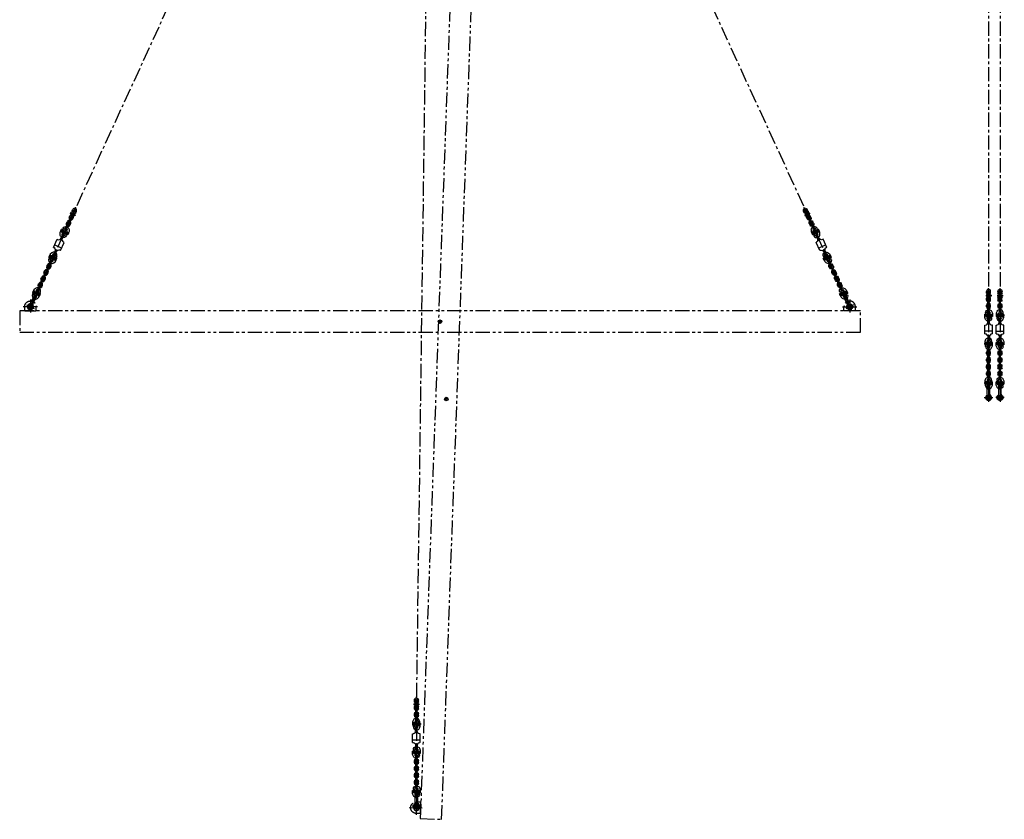
# Model space of a CAD drawing. Units: millimetres. Extents: x 0 to 27443, y -6660 to 15797.
# Drawn here: x 13123 to 26943, y -6660 to 4569 of the extents above; entities that cross this region are included whole.
import ezdxf

# ---------------------------------------------------------------- set-up
doc = ezdxf.new("R2010")
doc.units = ezdxf.units.MM
doc.header["$LTSCALE"] = 160
for name, pattern in [('CENTER', [2, 1.25, -0.25, 0.25, -0.25]), ('HIDDEN', [0.375, 0.25, -0.125]), ('PHANTOM', [2.5, 1.25, -0.25, 0.25, -0.25, 0.25, -0.25])]:
    doc.linetypes.add(name, pattern=pattern)
for name, color, linetype in [('CENTER', 1, 'CENTER'), ('HIDDEN', 3, 'HIDDEN'), ('HOJYO', 6, 'Continuous'), ('SOUZOU', 3, 'PHANTOM'), ('その他', 7, 'Continuous')]:
    doc.layers.add(name, color=color, linetype=linetype)

# ---------------------------------------------------------------- blocks, each defined once
blk = doc.blocks.new('SB36-W')
at = {"linetype": 'Continuous'}
for p, q in [((-28, 19), (-31, 16)), ((-31, 16), (-14, 0)), ((-29, -17), (-29, 14)), ((-28, 19), (-13, 4)), ((-27, 18), (0, 33)), ((-26, -12), (-14, 0)), ((0, 33), (29, 17)), ((29, 17), (29, 5)), ((0, -33), (-29, -17)), ((-23, -14), (-26, -12)), ((-23, -14), (-13, -4)), ((-18, -48), (-18, -162)), ((29, -17), (0, -33)), ((18, -48), (18, -162)), ((29, -5), (29, -17))]:
    blk.add_line(p, q, dxfattribs=at)
blk.add_circle((0, 0), 13.7, dxfattribs=at)
for centre, radius, start, end in [((0, 0), 42.6, 305.2344, 180), ((0, 0), 42.6, 180, 234.7656), ((0, 0), 36.2, 306.8699, 180), ((0, 0), 36.2, 180, 233.1301), ((0, 0), 28.8, 155.6606, 180), ((0, 0), 28.8, 180, 349.2624), ((0, 0), 28.8, 10.7376, 147.4621), ((0, 0), 17.1, 171.5414, 180), ((0, 0), 17.1, 180, 188.4586), ((0, 0), 17.1, 18.0231, 156.3555), ((11, 15), 10.7, 278.7997, 308.0609), ((11, 15), 14.6, 278.9272, 308.0609), ((22, 0), 7.89, 0, 133.0558), ((0, 0), 17.1, 355.7378, 4.2622), ((22, 0), 7.89, 226.9442, 0), ((22, 0), 3.94, 0, 133.0558), ((22, 0), 3.94, 226.9442, 0), ((-34, -48), 16.2, 0, 54.7656), ((0, 0), 17.1, 203.6445, 341.9769), ((11, -15), 14.6, 51.9391, 81.0728), ((11, -15), 10.7, 51.9391, 81.2003), ((34, -48), 16.2, 125.2344, 180), ((0, -162), 17.8, 180, 0)]:
    blk.add_arc(centre, radius, start, end, dxfattribs=at)
at = {"layer": 'CENTER'}
for p, q in [((60, 0), (-60, 0)), ((0, -208), (0, 60))]:
    blk.add_line(p, q, dxfattribs=at)
at = {"layer": 'HIDDEN', "linetype": 'Continuous'}
blk.add_arc((0, -162), 17.8, 0, 180, dxfattribs=at)
blk = doc.blocks.new('HC2160 a')
for p, q in [((0, 22), (-4, 22)), ((-42, -2), (-54, -28)), ((-54, -28), (-54, -77)), ((-41, -77), (-54, -77)), ((-42, -98), (-42, -79)), ((-41, -44), (-41, -77)), ((-40, -77), (-40, -45)), ((-27, -40), (-38, -40)), ((-34, -42), (-30, -42)), ((-24, -44), (-24, -77)), ((-24, -77), (-24, -45)), ((-14, -77), (-24, -77)), ((-22, -96), (-22, -79)), ((-14, -34), (-14, -77)), ((-14, -45), (14, -45)), ((-14, -45), (-14, -73)), ((-14, -73), (14, -73)), ((14, -41), (24, -41)), ((14, -84), (14, -41)), ((14, -45), (14, -73)), ((22, -22), (22, -39)), ((24, -74), (24, -41)), ((24, -41), (24, -73)), ((27, -78), (38, -78)), ((34, -76), (30, -76)), ((40, -41), (40, -73)), ((41, -74), (41, -41)), ((41, -41), (54, -41)), ((42, -20), (42, -39)), ((42, -116), (54, -90)), ((54, -90), (54, -41)), ((0, -140), (4, -140))]:
    blk.add_line(p, q)
for centre, radius, start, end in [((-4, -20), 42.5, 90, 155), ((0, -20), 20, 90, 224.3568), ((0, -20), 42.5, 0, 90), ((0, -22), 22.5, 0, 90), ((-42, -77), 2, 270, 0), ((0, -98), 42.5, 180, 270), ((-38, -44), 3, 90, 180), ((-34, -50), 8, 90, 138.5904), ((-30, -50), 8, 41.4096, 90), ((-27, -44), 3, 0, 90), ((-22, -77), 2, 180, 270), ((0, -96), 22.5, 180, 270), ((0, -98), 20, 270, 44.3568), ((4, -98), 42.5, 270, 335), ((22, -41), 2, 0, 90), ((27, -74), 3, 180, 270), ((30, -68), 8, 221.4096, 270), ((34, -68), 8, 270, 318.5904), ((38, -74), 3, 270, 0), ((42, -41), 2, 90, 180)]:
    blk.add_arc(centre, radius, start, end)
at = {"layer": 'CENTER'}
for p, q in [((0, 30), (0, -82)), ((-58, -59), (59, -59)), ((0, -148), (0, -36))]:
    blk.add_line(p, q, dxfattribs=at)
at = {"layer": 'その他'}
for p, q in [((-55, -65), (-55, -53)), ((55, -65), (55, -53))]:
    blk.add_line(p, q, dxfattribs=at)
blk = doc.blocks.new('BSI-20')
at = {"linetype": 'Continuous'}
for p, q in [((-11, 233), (-11, 291)), ((11, 233), (11, 291)), ((-54, 202), (-46, 202)), ((-54, 78), (-54, 202)), ((-20, 217), (-13, 230)), ((20, 217), (13, 230)), ((54, 202), (46, 202)), ((54, 78), (54, 202)), ((54, 117), (-54, 117)), ((-54, 78), (-46, 78)), ((-20, 63), (-13, 50)), ((-11, 47), (-11, -11)), ((11, 47), (11, -11)), ((20, 63), (13, 50)), ((54, 78), (46, 78))]:
    blk.add_line(p, q, dxfattribs=at)
for centre in [(0, 222), (0, 58)]:
    blk.add_circle(centre, 7, dxfattribs=at)
for centre, radius, start, end in [((0, 291), 10.7, 0, 180), ((-46, 232), 30, 270, 330), ((0, 222), 15, 30, 150), ((46, 232), 30, 210, 270), ((-46, 48), 30, 30, 90), ((0, 58), 15, 210, 330), ((46, 48), 30, 90, 150), ((0, -11), 10.7, 180, 0)]:
    blk.add_arc(centre, radius, start, end, dxfattribs=at)
at = {"layer": 'CENTER'}
for p, q in [((0, 301), (0, -21)), ((-13, 222), (12, 222)), ((-13, 58), (12, 58))]:
    blk.add_line(p, q, dxfattribs=at)
at = {"layer": 'HIDDEN', "linetype": 'Continuous'}
for centre, start, end in [((0, 291), 180, 0), ((0, -11), 0, 180)]:
    blk.add_arc(centre, 10.7, start, end, dxfattribs=at)
blk = doc.blocks.new('A$C3A5417E0')
at = {"linetype": 'Continuous'}
for p, q in [((-35, -1), (-34, 0)), ((34, 0), (-34, 0)), ((-29, 45), (-11, 45)), ((-29, 35), (-29, 45)), ((-29, 35), (-11, 35)), ((-28, 28), (-28, 53)), ((-12, 28), (-12, 53)), ((-11, 35), (-11, 45)), ((-8, 0), (-8, 25)), ((8, 0), (8, 25)), ((12, 28), (12, 53)), ((28, 28), (28, 53)), ((35, -1), (34, 0)), ((-35, -1), (-35, -15)), ((-34, -16), (-35, -15)), ((34, -16), (-34, -16)), ((-28, -69), (-28, -44)), ((-12, -69), (-12, -44)), ((-9, -99), (9, -99)), ((-9, -109), (-9, -99)), ((-9, -109), (9, -109)), ((-8, -41), (-8, -16)), ((-8, -99), (-8, -72)), ((-8, -137), (-8, -109)), ((8, -41), (8, -16)), ((8, -99), (8, -72)), ((8, -137), (8, -109)), ((9, -109), (9, -99)), ((12, -69), (12, -44)), ((28, -69), (28, -44)), ((34, -16), (35, -15)), ((35, -1), (35, -15)), ((-29, -148), (-11, -148)), ((-29, -158), (-29, -148)), ((-29, -158), (-11, -158)), ((-28, -148), (-28, -140)), ((-28, -165), (-28, -158)), ((-12, -148), (-12, -140)), ((-12, -165), (-12, -158)), ((-11, -158), (-11, -148)), ((-9, -196), (9, -196)), ((-9, -206), (-9, -196)), ((-9, -206), (9, -206)), ((-8, -196), (-8, -168)), ((-8, -233), (-8, -206)), ((8, -196), (8, -168)), ((8, -233), (8, -206)), ((9, -206), (9, -196)), ((12, -165), (12, -140)), ((28, -165), (28, -140)), ((-29, -808), (-11, -808)), ((-29, -818), (-29, -808)), ((-29, -818), (-11, -818)), ((-28, -808), (-28, -801)), ((-28, -826), (-28, -818)), ((-12, -808), (-12, -801)), ((-12, -826), (-12, -818)), ((-11, -818), (-11, -808)), ((-9, -760), (9, -760)), ((-9, -770), (-9, -760)), ((-9, -770), (9, -770)), ((-8, -760), (-8, -732)), ((-8, -797), (-8, -770)), ((-8, -856), (-8, -829)), ((8, -760), (8, -732)), ((8, -797), (8, -770)), ((8, -856), (8, -829)), ((9, -770), (9, -760)), ((12, -826), (12, -801)), ((28, -826), (28, -801)), ((-29, -905), (-11, -905)), ((-29, -915), (-29, -905)), ((-29, -915), (-11, -915)), ((-28, -905), (-28, -897)), ((-28, -922), (-28, -915)), ((-12, -905), (-12, -897)), ((-12, -922), (-12, -915)), ((-11, -915), (-11, -905)), ((-9, -856), (9, -856)), ((-9, -866), (-9, -856)), ((-9, -866), (9, -866)), ((-9, -953), (9, -953)), ((-9, -963), (-9, -953)), ((-9, -963), (9, -963)), ((-8, -894), (-8, -866)), ((-8, -953), (-8, -925)), ((-8, -990), (-8, -963)), ((8, -894), (8, -866)), ((8, -953), (8, -925)), ((8, -990), (8, -963)), ((9, -866), (9, -856)), ((9, -963), (9, -953)), ((12, -922), (12, -897)), ((28, -922), (28, -897)), ((-29, -1001), (-11, -1001)), ((-29, -1011), (-29, -1001)), ((-29, -1011), (-11, -1011)), ((-29, -1097), (-11, -1097)), ((-29, -1107), (-29, -1097)), ((-28, -1001), (-28, -993)), ((-28, -1019), (-28, -1011)), ((-28, -1097), (-28, -1090)), ((-12, -1001), (-12, -993)), ((-12, -1019), (-12, -1011)), ((-12, -1097), (-12, -1090)), ((-11, -1011), (-11, -1001)), ((-11, -1107), (-11, -1097)), ((-9, -1049), (9, -1049)), ((-9, -1059), (-9, -1049)), ((-9, -1059), (9, -1059)), ((-8, -1049), (-8, -1022)), ((-8, -1087), (-8, -1059)), ((8, -1049), (8, -1022)), ((8, -1087), (8, -1059)), ((9, -1059), (9, -1049)), ((12, -1019), (12, -993)), ((12, -1115), (12, -1090)), ((28, -1019), (28, -993)), ((28, -1115), (28, -1090)), ((-29, -1107), (-11, -1107)), ((-28, -1115), (-28, -1107)), ((-12, -1115), (-12, -1107)), ((-9, -1146), (9, -1146)), ((-9, -1156), (-9, -1146)), ((-9, -1156), (9, -1156)), ((-8, -1146), (-8, -1118)), ((-8, -1183), (-8, -1156)), ((8, -1146), (8, -1118)), ((8, -1183), (8, -1156)), ((9, -1156), (9, -1146))]:
    blk.add_line(p, q, dxfattribs=at)
for centre, radius, start, end in [((0, 53), 28.3, 0, 180), ((0, 28), 28.3, 180, 252.7333), ((0, 53), 11.5, 0, 180), ((0, 28), 11.5, 180, 223.0771), ((0, 25), 8.4, 0, 180), ((0, 28), 11.5, 316.9229, 0), ((0, 28), 28.3, 288.1167, 0), ((0, -44), 28.3, 107.2667, 180), ((0, -69), 28.3, 180, 252.7333), ((0, -140), 28.3, 107.2667, 180), ((0, -44), 11.5, 136.9229, 180), ((0, -69), 11.5, 180, 223.0771), ((0, -140), 11.5, 136.9229, 180), ((0, -41), 8.4, 180, 0), ((0, -72), 8.4, 0, 180), ((0, -137), 8.4, 180, 0), ((0, -44), 28.3, 0, 72.7333), ((0, -44), 11.5, 0, 43.0771), ((0, -69), 28.3, 287.2667, 0), ((0, -69), 11.5, 316.9229, 0), ((0, -140), 28.3, 0, 72.7333), ((0, -140), 11.5, 0, 43.0771), ((0, -165), 28.3, 180, 252.7333), ((0, -165), 11.5, 180, 223.0771), ((0, -168), 8.4, 0, 180), ((0, -233), 8.4, 180, 0), ((0, -165), 28.3, 287.2667, 0), ((0, -165), 11.5, 316.9229, 0), ((0, -801), 28.3, 107.2667, 180), ((0, -826), 28.3, 180, 252.7333), ((0, -801), 11.5, 136.9229, 180), ((0, -826), 11.5, 180, 223.0771), ((0, -732), 8.4, 0, 180), ((0, -797), 8.4, 180, 0), ((0, -829), 8.4, 0, 180), ((0, -801), 28.3, 0, 72.7333), ((0, -801), 11.5, 0, 43.0771), ((0, -826), 28.3, 287.2667, 0), ((0, -826), 11.5, 316.9229, 0), ((0, -897), 28.3, 107.2667, 180), ((0, -922), 28.3, 180, 252.7333), ((0, -993), 28.3, 107.2667, 180), ((0, -897), 11.5, 136.9229, 180), ((0, -922), 11.5, 180, 223.0771), ((0, -894), 8.4, 180, 0), ((0, -925), 8.4, 0, 180), ((0, -897), 28.3, 0, 72.7333), ((0, -897), 11.5, 0, 43.0771), ((0, -922), 28.3, 287.2667, 0), ((0, -922), 11.5, 316.9229, 0), ((0, -993), 28.3, 0, 72.7333), ((0, -1019), 28.3, 180, 252.7333), ((0, -1090), 28.3, 107.2667, 180), ((0, -993), 11.5, 136.9229, 180), ((0, -1019), 11.5, 180, 223.0771), ((0, -1090), 11.5, 136.9229, 180), ((0, -990), 8.4, 180, 0), ((0, -1022), 8.4, 0, 180), ((0, -1087), 8.4, 180, 0), ((0, -993), 11.5, 0, 43.0771), ((0, -1019), 28.3, 287.2667, 0), ((0, -1019), 11.5, 316.9229, 0), ((0, -1090), 28.3, 0, 72.7333), ((0, -1090), 11.5, 0, 43.0771), ((0, -1115), 28.3, 180, 252.7333), ((0, -1115), 11.5, 180, 223.0771), ((0, -1118), 8.4, 0, 180), ((0, -1183), 8.4, 180, 0), ((0, -1115), 28.3, 287.2667, 0), ((0, -1115), 11.5, 316.9229, 0)]:
    blk.add_arc(centre, radius, start, end, dxfattribs=at)
at = {"layer": 'CENTER'}
for p, q in [((0, -160), (0, 99)), ((-35, -8), (35, -8)), ((0, -1110), (0, -851))]:
    blk.add_line(p, q, dxfattribs=at)
at = {"layer": 'HIDDEN', "linetype": 'Continuous'}
for centre, start, end in [((0, -233), 0, 180), ((0, -732), 180, 0), ((0, -1183), 0, 180)]:
    blk.add_arc(centre, 8.4, start, end, dxfattribs=at)
at = {"xscale": -1, "rotation": 180}
blk.add_blockref('HC2160 a', (0, -343), dxfattribs=at)
for name, p in [('BSI-20', (0, -623)), ('HC2160 a', (0, -623)), ('HC2160 a', (0, -1175))]:
    blk.add_blockref(name, p)
at = {"rotation": 180}
blk.add_blockref('SB36-W', (0, -1437), dxfattribs=at)
blk = doc.blocks.new('重心')
at = {"layer": 'HOJYO'}
for points in [[(0, 25, 0.414214), (-25, 0), (0, 0)], [(25, 0), (0, 0), (0, -25, 0.414214)]]:
    blk.add_hatch(color=256, dxfattribs=at).paths.add_polyline_path(points)
for p, q in [((-25, 0), (25, 0)), ((0, -25), (0, 25))]:
    blk.add_line(p, q, dxfattribs=at)
blk.add_circle((0, 0), 25, dxfattribs=at)
blk = doc.blocks.new('EP-40-A')
for p, q in [((-80, 0), (-80, 60)), ((80, 0), (-80, 0)), ((80, 0), (80, 60))]:
    blk.add_line(p, q)
blk.add_circle((0, 60), 40)
blk.add_arc((0, 60), 80, 0, 180)
at = {"layer": 'CENTER'}
for p, q in [((0, 160), (0, -20)), ((-100, 60), (100, 60))]:
    blk.add_line(p, q, dxfattribs=at)
blk = doc.blocks.new('A$C44A74B32')
at = {"layer": 'SOUZOU'}
for p, q in [((5900, 150), (-5900, 150)), ((-5900, 150), (-5900, -150)), ((5900, -150), (5900, 150)), ((-5900, -150), (5900, -150))]:
    blk.add_line(p, q, dxfattribs=at)
blk.add_blockref('重心', (0, 0))
at = {"layer": 'SOUZOU', "xscale": -1}
blk.add_blockref('EP-40-A', (-5750, 150), dxfattribs=at)
at = {"layer": 'SOUZOU'}
blk.add_blockref('EP-40-A', (5750, 150), dxfattribs=at)
blk = doc.blocks.new('A$C1E3E4118')
at = {"layer": 'CENTER'}
for p, q in [((-80, 37), (-5245, -11223)), ((-331, -18126), (-88, 0)), ((80, 37), (5245, -11223))]:
    blk.add_line(p, q, dxfattribs=at)
at = {"rotation": 335.3613993892901}
blk.add_blockref('A$C3A5417E0', (-5151, -11019), dxfattribs=at)
at = {"xscale": -1}
for p, rotation in [((5151, -11019), 24.63860061070999), ((-331, -17901), 359.9999999999777)]:
    blk.add_blockref('A$C3A5417E0', p, dxfattribs=dict(at, rotation=rotation))
at = {"layer": 'その他', "rotation": 87.90838811354335}
blk.add_blockref('A$C44A74B32', (88, -13622), dxfattribs=at)
at = {"layer": 'その他'}
blk.add_blockref('A$C44A74B32', (0, -12535), dxfattribs=at)
blk = doc.blocks.new('A$C5200367E')
at = {"layer": 'CENTER'}
for p, q in [((-80, -1871), (-80, -14259)), ((80, -1871), (80, -14259))]:
    blk.add_line(p, q, dxfattribs=at)
blk.add_blockref('A$C3A5417E0', (-80, -14034))
at = {"xscale": -1}
blk.add_blockref('A$C3A5417E0', (80, -14034), dxfattribs=at)

msp = doc.modelspace()

# ---------------------------------------------------------------- block references
msp.add_blockref('A$C5200367E', (26802.6743, 14734.7142))
at = {"layer": 'その他'}
msp.add_blockref('A$C1E3E4118', (19022.6738, 12863.7142), dxfattribs=at)

doc.saveas('drawing.dxf')
